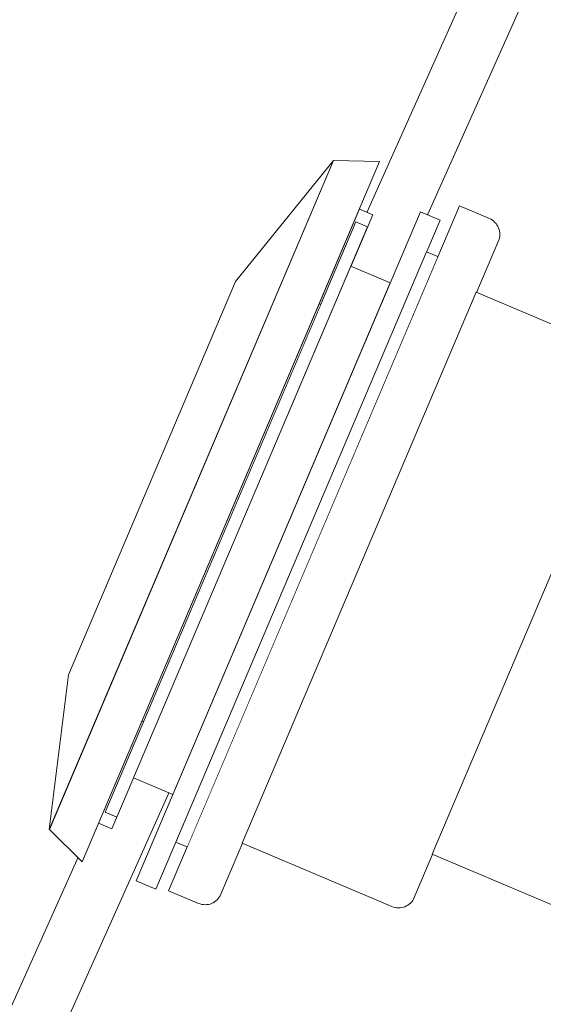
# Model space of a CAD drawing. Units: millimetres. Extents: x -3120 to 3659, y -2445 to 1816.
# Drawn here: x 808 to 869, y -1192 to -1077 of the extents above; entities that cross this region are included whole.
import ezdxf

# ---------------------------------------------------------------- set-up
doc = ezdxf.new("R2010")
doc.units = ezdxf.units.MM
doc.header["$LTSCALE"] = 25
doc.layers.add('0.15', color=7, linetype='Continuous')
doc.layers.add('ジェット', color=7, linetype='Continuous')

# ---------------------------------------------------------------- blocks, each defined once
blk = doc.blocks.new('グループ-3')
at = {"color": 255, "linetype": 'Continuous', "lineweight": 0}
blk.add_wipeout([(1021.76, -864.75), (1021.76, -840.75), (1021.65, -839.58), (1021.31, -838.45), (1020.75, -837.41), (1020.01, -836.5), (1019.1, -835.76), (1018.06, -835.2), (1016.93, -834.86), (1015.76, -834.75), (-472.24, -834.75), (-472.83, -834.77), (-473.41, -834.86), (-473.98, -835), (-474.53, -835.2), (-475.07, -835.45), (-475.57, -835.76), (-476.04, -836.11), (-476.88, -836.94), (-477.23, -837.41), (-477.53, -837.92), (-477.78, -838.45), (-477.98, -839), (-478.12, -839.58), (-478.21, -840.16), (-478.24, -840.75), (-478.24, -864.75), (-334.9, -864.75), (-193.22, -1289.81), (-190.56, -1296.1), (-186.96, -1301.91), (-182.5, -1307.09), (-177.3, -1311.52), (-171.48, -1315.09), (-165.17, -1317.71), (-158.53, -1319.33), (-151.72, -1319.9), (-67.49, -1320.37), (738.21, -1300.64), (744.32, -1300.01), (750.29, -1298.54), (755.98, -1296.25), (761.31, -1293.19), (766.16, -1289.42), (770.43, -1285.01), (774.05, -1280.05), (776.94, -1274.63), (926.76, -939.75), (986.76, -864.75)], dxfattribs=at)
at = {"color": 0, "linetype": 'Continuous', "lineweight": 0}
blk.add_line((921.76, -934.75), (770.92, -1271.92), dxfattribs=at)
at = {"color": 0, "linetype": 'Continuous', "lineweight": 0, "flags": 128}
blk.add_lwpolyline([(1021.76, -864.75), (1021.76, -840.75, 0.414214), (1015.76, -834.75), (-472.24, -834.75, 0.414214), (-478.24, -840.75), (-478.24, -864.75), (-334.9, -864.75), (-193.22, -1289.81, 0.32126), (-151.72, -1319.9), (-67.49, -1320.37), (738.21, -1300.64, 0.286896), (776.94, -1274.63), (926.76, -939.75), (986.76, -864.75)], format="xyb", close=True, dxfattribs=at)
blk = doc.blocks.new('グループ-4')
at = {"color": 0}
blk.add_blockref('グループ-3', (0, 0), dxfattribs=at)
blk = doc.blocks.new('グループ-68')
at = {"color": 255, "linetype": 'Continuous', "lineweight": 0}
for points in [[(848.92, -1099.42), (846.62, -1098.44), (846.06, -1098.26), (845.47, -1098.2), (844.89, -1098.25), (844.32, -1098.42), (843.8, -1098.69), (843.34, -1099.06), (842.97, -1099.51), (842.68, -1100.03), (814.55, -1166.3), (814.38, -1166.87), (814.31, -1167.45), (814.36, -1168.04), (814.53, -1168.6), (814.8, -1169.12), (815.17, -1169.58), (815.62, -1169.96), (816.14, -1170.24), (818.44, -1171.21)], [(871.63, -1145.45), (880.84, -1149.35), (876.93, -1158.56), (867.73, -1154.65)]]:
    blk.add_wipeout(points, dxfattribs=at)
at = {"color": 0, "linetype": 'Continuous', "lineweight": 0, "flags": 128}
blk.add_lwpolyline([(848.92, -1099.42), (846.62, -1098.44, 0.414214), (842.68, -1100.03), (814.55, -1166.3, 0.414214), (816.14, -1170.24), (818.44, -1171.21)], format="xyb", close=True, dxfattribs=at)
blk.add_lwpolyline([(871.63, -1145.45), (880.84, -1149.35), (876.93, -1158.56), (867.73, -1154.65)], close=True, dxfattribs=at)
at = {"color": 255, "linetype": 'Continuous', "lineweight": 0}
for points in [[(850.13, -1117.72), (850.19, -1117.75), (850.25, -1117.78), (850.31, -1117.8), (850.36, -1117.84), (850.42, -1117.87), (850.47, -1117.9), (850.52, -1117.94), (850.56, -1117.98), (850.61, -1118.01), (850.65, -1118.05), (850.69, -1118.09), (850.72, -1118.13), (850.76, -1118.17), (850.78, -1118.21), (850.81, -1118.25), (850.83, -1118.29), (850.85, -1118.33), (850.86, -1118.37), (850.87, -1118.4), (850.88, -1118.44), (850.88, -1118.47), (850.87, -1118.51), (850.87, -1118.54), (850.86, -1118.57), (850.07, -1120.41), (850.06, -1120.44), (850.04, -1120.47), (850.02, -1120.49), (849.99, -1120.52), (849.96, -1120.54), (849.93, -1120.56), (849.89, -1120.57), (849.85, -1120.59), (849.81, -1120.6), (849.76, -1120.61), (849.72, -1120.62), (849.67, -1120.62), (849.61, -1120.62), (849.56, -1120.62), (849.5, -1120.62), (849.44, -1120.61), (849.38, -1120.61), (849.32, -1120.6), (849.26, -1120.58), (849.2, -1120.57), (849.14, -1120.55), (849.08, -1120.53), (849.02, -1120.51), (848.96, -1120.48), (845.28, -1118.92), (845.22, -1118.89), (845.16, -1118.86), (845.1, -1118.83), (845.04, -1118.8), (844.99, -1118.77), (844.94, -1118.73), (844.89, -1118.7), (844.84, -1118.66), (844.8, -1118.62), (844.76, -1118.58), (844.72, -1118.55), (844.68, -1118.51), (844.65, -1118.47), (844.62, -1118.43), (844.6, -1118.39), (844.58, -1118.35), (844.56, -1118.31), (844.55, -1118.27), (844.54, -1118.24), (844.53, -1118.2), (844.53, -1118.16), (844.53, -1118.13), (844.54, -1118.1), (844.55, -1118.07), (845.33, -1116.23), (845.35, -1116.2), (845.37, -1116.17), (845.39, -1116.14), (845.41, -1116.12), (845.44, -1116.1), (845.48, -1116.08), (845.51, -1116.06), (845.55, -1116.05), (845.6, -1116.04), (845.64, -1116.03), (845.69, -1116.02), (845.74, -1116.01), (845.79, -1116.01), (845.85, -1116.01), (845.9, -1116.02), (845.96, -1116.02), (846.02, -1116.03), (846.08, -1116.04), (846.14, -1116.06), (846.2, -1116.07), (846.26, -1116.09), (846.33, -1116.11), (846.39, -1116.13), (846.45, -1116.16)], [(840.37, -1122.06), (833.01, -1118.93), (832.82, -1118.87), (832.63, -1118.85), (832.43, -1118.87), (832.24, -1118.92), (832.07, -1119.01), (831.92, -1119.14), (831.79, -1119.29), (831.7, -1119.46), (826.42, -1131.89), (821.15, -1144.31), (821.09, -1144.5), (821.07, -1144.7), (821.08, -1144.89), (821.14, -1145.08), (821.23, -1145.25), (821.35, -1145.4), (821.5, -1145.53), (821.68, -1145.62), (829.04, -1148.75)], [(885.44, -1133.4), (894.64, -1137.31), (877.84, -1176.89), (868.64, -1172.98)], [(833.98, -1155.8), (834.04, -1155.82), (834.1, -1155.85), (834.16, -1155.88), (834.21, -1155.91), (834.27, -1155.95), (834.32, -1155.98), (834.37, -1156.02), (834.42, -1156.05), (834.46, -1156.09), (834.5, -1156.13), (834.54, -1156.17), (834.58, -1156.21), (834.61, -1156.25), (834.63, -1156.29), (834.66, -1156.33), (834.68, -1156.37), (834.7, -1156.41), (834.71, -1156.44), (834.72, -1156.48), (834.73, -1156.52), (834.73, -1156.55), (834.72, -1156.58), (834.72, -1156.62), (834.71, -1156.65), (833.92, -1158.49), (833.91, -1158.52), (833.89, -1158.55), (833.87, -1158.57), (833.84, -1158.6), (833.81, -1158.62), (833.78, -1158.64), (833.74, -1158.65), (833.7, -1158.67), (833.66, -1158.68), (833.61, -1158.69), (833.57, -1158.7), (833.52, -1158.7), (833.47, -1158.7), (833.41, -1158.7), (833.35, -1158.7), (833.3, -1158.69), (833.24, -1158.68), (833.17, -1158.67), (833.11, -1158.66), (833.05, -1158.65), (832.99, -1158.63), (832.93, -1158.61), (832.87, -1158.58), (832.81, -1158.56), (829.13, -1157), (829.07, -1156.97), (829.01, -1156.94), (828.95, -1156.91), (828.89, -1156.88), (828.84, -1156.85), (828.79, -1156.81), (828.74, -1156.78), (828.69, -1156.74), (828.65, -1156.7), (828.61, -1156.66), (828.57, -1156.62), (828.53, -1156.59), (828.5, -1156.55), (828.47, -1156.51), (828.45, -1156.47), (828.43, -1156.43), (828.41, -1156.39), (828.4, -1156.35), (828.39, -1156.31), (828.38, -1156.28), (828.38, -1156.24), (828.38, -1156.21), (828.39, -1156.18), (828.4, -1156.15), (829.18, -1154.3), (829.2, -1154.27), (829.22, -1154.25), (829.24, -1154.22), (829.26, -1154.2), (829.29, -1154.18), (829.33, -1154.16), (829.36, -1154.14), (829.4, -1154.13), (829.45, -1154.11), (829.49, -1154.1), (829.54, -1154.1), (829.59, -1154.09), (829.64, -1154.09), (829.7, -1154.09), (829.75, -1154.1), (829.81, -1154.1), (829.87, -1154.11), (829.93, -1154.12), (829.99, -1154.13), (830.05, -1154.15), (830.11, -1154.17), (830.18, -1154.19), (830.24, -1154.21), (830.3, -1154.23)]]:
    blk.add_wipeout(points, dxfattribs=at)
at = {"color": 0, "linetype": 'Continuous', "lineweight": 0, "flags": 128}
blk.add_lwpolyline([(840.37, -1122.06), (833.01, -1118.93, 0.414214), (831.7, -1119.46), (821.15, -1144.31, 0.414214), (821.68, -1145.62), (829.04, -1148.75)], format="xyb", close=True, dxfattribs=at)
blk.add_lwpolyline([(885.44, -1133.4), (894.64, -1137.31), (877.84, -1176.89), (868.64, -1172.98)], close=True, dxfattribs=at)
at = {"color": 0, "linetype": 'Continuous', "lineweight": 0}
for points in [[(850.13, -1117.72), (850.38, -1117.82), (850.75, -1118.13), (850.91, -1118.45), (850.46, -1119.49), (850.02, -1120.54), (849.68, -1120.64), (849.2, -1120.59), (847.12, -1119.7), (845.03, -1118.81), (844.65, -1118.51), (844.5, -1118.19), (844.94, -1117.15), (845.38, -1116.1), (845.72, -1115.99), (846.2, -1116.05), (848.29, -1116.94), (850.13, -1117.72)], [(833.98, -1155.8), (834.23, -1155.9), (834.6, -1156.21), (834.76, -1156.53), (834.32, -1157.57), (833.87, -1158.61), (833.54, -1158.72), (833.06, -1158.66), (830.97, -1157.78), (828.88, -1156.89), (828.51, -1156.59), (828.35, -1156.27), (828.79, -1155.22), (829.24, -1154.18), (829.57, -1154.07), (830.05, -1154.13), (832.14, -1155.02), (833.98, -1155.8)]]:
    blk.add_open_spline(points, degree=2, knots=[0, 0, 0, 0.023891, 0.047782, 0.071674, 0.25, 0.273891, 0.297782, 0.321674, 0.5, 0.523891, 0.547782, 0.571674, 0.75, 0.773891, 0.797782, 0.821674, 1, 1, 1], dxfattribs=at)
at = {"color": 255, "linetype": 'Continuous', "lineweight": 0}
for points in [[(837.2, -1124.47), (846.4, -1128.37), (837.81, -1148.62), (828.6, -1144.72)], [(887.66, -1133.59), (886.92, -1134.06), (868.38, -1173.75), (869.12, -1173.27)]]:
    blk.add_wipeout(points, dxfattribs=at)
at = {"color": 0, "linetype": 'Continuous', "lineweight": 0, "flags": 128}
for points in [[(837.2, -1124.47), (846.4, -1128.37), (837.81, -1148.62), (828.6, -1144.72)], [(887.66, -1133.59), (886.92, -1134.06), (868.38, -1173.75), (869.12, -1173.27)]]:
    blk.add_lwpolyline(points, close=True, dxfattribs=at)
at = {"color": 255, "linetype": 'Continuous', "lineweight": 0}
blk.add_wipeout([(843, -1134.03), (843.06, -1134.06), (843.12, -1134.09), (843.17, -1134.13), (843.22, -1134.17), (843.27, -1134.22), (843.32, -1134.27), (843.36, -1134.33), (843.39, -1134.39), (843.43, -1134.46), (843.46, -1134.52), (843.48, -1134.59), (843.5, -1134.67), (843.52, -1134.74), (843.53, -1134.82), (843.54, -1134.9), (843.54, -1134.98), (843.54, -1135.07), (843.53, -1135.15), (843.52, -1135.24), (843.51, -1135.32), (843.49, -1135.4), (843.46, -1135.48), (843.44, -1135.57), (843.4, -1135.65), (841.32, -1140.56), (841.28, -1140.64), (841.24, -1140.72), (841.2, -1140.79), (841.15, -1140.86), (841.1, -1140.93), (841.05, -1141), (840.99, -1141.06), (840.93, -1141.12), (840.87, -1141.18), (840.81, -1141.23), (840.75, -1141.27), (840.68, -1141.31), (840.61, -1141.35), (840.55, -1141.38), (840.48, -1141.41), (840.41, -1141.43), (840.34, -1141.44), (840.27, -1141.45), (840.2, -1141.46), (840.13, -1141.46), (840.07, -1141.45), (840, -1141.44), (839.94, -1141.42), (839.88, -1141.4), (836.2, -1139.83), (836.14, -1139.8), (836.08, -1139.77), (836.02, -1139.73), (835.97, -1139.69), (835.93, -1139.64), (835.88, -1139.59), (835.84, -1139.53), (835.8, -1139.47), (835.77, -1139.41), (835.74, -1139.34), (835.72, -1139.27), (835.7, -1139.2), (835.68, -1139.12), (835.67, -1139.04), (835.66, -1138.96), (835.66, -1138.88), (835.66, -1138.8), (835.67, -1138.71), (835.68, -1138.63), (835.69, -1138.55), (835.71, -1138.46), (835.73, -1138.38), (835.76, -1138.3), (835.8, -1138.21), (837.88, -1133.31), (837.92, -1133.22), (837.96, -1133.15), (838, -1133.07), (838.05, -1133), (838.09, -1132.93), (838.15, -1132.87), (838.2, -1132.8), (838.26, -1132.74), (838.32, -1132.69), (838.39, -1132.64), (838.45, -1132.59), (838.52, -1132.55), (838.58, -1132.52), (838.65, -1132.48), (838.72, -1132.46), (838.79, -1132.44), (838.86, -1132.42), (838.93, -1132.41), (839, -1132.41), (839.07, -1132.41), (839.13, -1132.42), (839.2, -1132.43), (839.26, -1132.45), (839.32, -1132.47)], dxfattribs=at)
at = {"color": 0, "linetype": 'Continuous', "lineweight": 0}
blk.add_open_spline([(843, -1134.03), (843.25, -1134.14), (843.54, -1134.65), (843.54, -1135.32), (842.36, -1138.1), (841.18, -1140.89), (840.69, -1141.35), (840.12, -1141.5), (838.04, -1140.61), (835.95, -1139.73), (835.66, -1139.22), (835.66, -1138.54), (836.84, -1135.76), (838.02, -1132.98), (838.51, -1132.51), (839.07, -1132.36), (841.16, -1133.25), (843, -1134.03)], degree=2, knots=[0, 0, 0, 0.023891, 0.047782, 0.071674, 0.25, 0.273891, 0.297782, 0.321674, 0.5, 0.523891, 0.547782, 0.571674, 0.75, 0.773891, 0.797782, 0.821674, 1, 1, 1], dxfattribs=at)
at = {"color": 255, "linetype": 'Continuous', "lineweight": 0}
blk.add_wipeout([(835.52, -1106.8), (853.93, -1114.61), (833.22, -1163.4), (814.81, -1155.59)], dxfattribs=at)
at = {"color": 0, "linetype": 'Continuous', "lineweight": 0, "flags": 128}
blk.add_lwpolyline([(835.52, -1106.8), (853.93, -1114.61), (833.22, -1163.4), (814.81, -1155.59)], close=True, dxfattribs=at)
at = {"color": 255, "linetype": 'Continuous', "lineweight": 0}
blk.add_wipeout([(843.88, -1109.86), (844.25, -1110.02), (823.15, -1159.73), (822.78, -1159.57)], dxfattribs=at)
at = {"color": 0, "linetype": 'Continuous', "lineweight": 0, "flags": 128}
blk.add_lwpolyline([(843.88, -1109.86), (844.25, -1110.02), (823.15, -1159.73), (822.78, -1159.57)], close=True, dxfattribs=at)
at = {"color": 255, "linetype": 'Continuous', "lineweight": 0}
blk.add_wipeout([(845.72, -1110.64), (846.09, -1110.8), (824.99, -1160.51), (824.63, -1160.35)], dxfattribs=at)
at = {"color": 0, "linetype": 'Continuous', "lineweight": 0, "flags": 128}
blk.add_lwpolyline([(845.72, -1110.64), (846.09, -1110.8), (824.99, -1160.51), (824.63, -1160.35)], close=True, dxfattribs=at)
at = {"color": 255, "linetype": 'Continuous', "lineweight": 0}
blk.add_wipeout([(847.57, -1111.42), (847.93, -1111.58), (826.83, -1161.29), (826.47, -1161.13)], dxfattribs=at)
at = {"color": 0, "linetype": 'Continuous', "lineweight": 0, "flags": 128}
blk.add_lwpolyline([(847.57, -1111.42), (847.93, -1111.58), (826.83, -1161.29), (826.47, -1161.13)], close=True, dxfattribs=at)
at = {"color": 255, "linetype": 'Continuous', "lineweight": 0}
blk.add_wipeout([(849.41, -1112.21), (849.77, -1112.36), (828.68, -1162.07), (828.31, -1161.91)], dxfattribs=at)
at = {"color": 0, "linetype": 'Continuous', "lineweight": 0, "flags": 128}
blk.add_lwpolyline([(849.41, -1112.21), (849.77, -1112.36), (828.68, -1162.07), (828.31, -1161.91)], close=True, dxfattribs=at)
at = {"color": 255, "linetype": 'Continuous', "lineweight": 0}
blk.add_wipeout([(851.25, -1112.99), (851.62, -1113.14), (830.52, -1162.85), (830.15, -1162.69)], dxfattribs=at)
at = {"color": 0, "linetype": 'Continuous', "lineweight": 0, "flags": 128}
blk.add_lwpolyline([(851.25, -1112.99), (851.62, -1113.14), (830.52, -1162.85), (830.15, -1162.69)], close=True, dxfattribs=at)
at = {"color": 255, "linetype": 'Continuous', "lineweight": 0}
blk.add_wipeout([(853.09, -1113.77), (853.46, -1113.93), (832.36, -1163.63), (831.99, -1163.48)], dxfattribs=at)
at = {"color": 0, "linetype": 'Continuous', "lineweight": 0, "flags": 128}
blk.add_lwpolyline([(853.09, -1113.77), (853.46, -1113.93), (832.36, -1163.63), (831.99, -1163.48)], close=True, dxfattribs=at)
at = {"color": 255, "linetype": 'Continuous', "lineweight": 0}
blk.add_wipeout([(849.72, -1093.17), (844.34, -1093.06), (811.13, -1171.3), (814.95, -1175.09), (814.95, -1175.09)], dxfattribs=at)
at = {"color": 0, "linetype": 'Continuous', "lineweight": 0, "flags": 128}
blk.add_lwpolyline([(849.72, -1093.17), (844.34, -1093.06), (811.13, -1171.3), (814.95, -1175.09), (814.95, -1175.09), (849.72, -1093.17)], close=True, dxfattribs=at)
at = {"color": 255, "linetype": 'Continuous', "lineweight": 0}
blk.add_wipeout([(844.34, -1093.05), (832.9, -1107.21), (813.36, -1153.23), (811.12, -1171.3), (811.12, -1171.3)], dxfattribs=at)
at = {"color": 0, "linetype": 'Continuous', "lineweight": 0, "flags": 128}
blk.add_lwpolyline([(844.34, -1093.05), (832.9, -1107.21), (813.36, -1153.23), (811.12, -1171.3), (811.12, -1171.3), (844.34, -1093.05)], close=True, dxfattribs=at)
at = {"color": 255, "linetype": 'Continuous', "lineweight": 0}
blk.add_wipeout([(843.01, -1110.49), (847.61, -1112.44), (826.9, -1161.23), (822.3, -1159.27)], dxfattribs=at)
at = {"color": 0, "linetype": 'Continuous', "lineweight": 0, "flags": 128}
blk.add_lwpolyline([(843.01, -1110.49), (847.61, -1112.44), (826.9, -1161.23), (822.3, -1159.27)], close=True, dxfattribs=at)
at = {"color": 255, "linetype": 'Continuous', "lineweight": 0}
blk.add_wipeout([(847.29, -1113.4), (865.7, -1121.21), (845.78, -1168.16), (827.37, -1160.35)], dxfattribs=at)
at = {"color": 0, "linetype": 'Continuous', "lineweight": 0, "flags": 128}
blk.add_lwpolyline([(847.29, -1113.4), (865.7, -1121.21), (845.78, -1168.16), (827.37, -1160.35)], close=True, dxfattribs=at)
at = {"color": 255, "linetype": 'Continuous', "lineweight": 0}
blk.add_wipeout([(848.1, -1112.65), (848.47, -1112.81), (827.76, -1161.59), (827.39, -1161.44)], dxfattribs=at)
at = {"color": 0, "linetype": 'Continuous', "lineweight": 0, "flags": 128}
blk.add_lwpolyline([(848.1, -1112.65), (848.47, -1112.81), (827.76, -1161.59), (827.39, -1161.44)], close=True, dxfattribs=at)
at = {"color": 255, "linetype": 'Continuous', "lineweight": 0}
blk.add_wipeout([(849.94, -1113.43), (850.31, -1113.59), (829.6, -1162.37), (829.23, -1162.22)], dxfattribs=at)
at = {"color": 0, "linetype": 'Continuous', "lineweight": 0, "flags": 128}
blk.add_lwpolyline([(849.94, -1113.43), (850.31, -1113.59), (829.6, -1162.37), (829.23, -1162.22)], close=True, dxfattribs=at)
at = {"color": 255, "linetype": 'Continuous', "lineweight": 0}
blk.add_wipeout([(851.78, -1114.21), (852.15, -1114.37), (831.44, -1163.16), (831.07, -1163)], dxfattribs=at)
at = {"color": 0, "linetype": 'Continuous', "lineweight": 0, "flags": 128}
blk.add_lwpolyline([(851.78, -1114.21), (852.15, -1114.37), (831.44, -1163.16), (831.07, -1163)], close=True, dxfattribs=at)
at = {"color": 255, "linetype": 'Continuous', "lineweight": 0}
blk.add_wipeout([(853.62, -1114.99), (853.99, -1115.15), (833.28, -1163.94), (832.91, -1163.78)], dxfattribs=at)
at = {"color": 0, "linetype": 'Continuous', "lineweight": 0, "flags": 128}
blk.add_lwpolyline([(853.62, -1114.99), (853.99, -1115.15), (833.28, -1163.94), (832.91, -1163.78)], close=True, dxfattribs=at)
at = {"color": 255, "linetype": 'Continuous', "lineweight": 0}
blk.add_wipeout([(855.46, -1115.78), (855.83, -1115.93), (835.12, -1164.72), (834.76, -1164.56)], dxfattribs=at)
at = {"color": 0, "linetype": 'Continuous', "lineweight": 0, "flags": 128}
blk.add_lwpolyline([(855.46, -1115.78), (855.83, -1115.93), (835.12, -1164.72), (834.76, -1164.56)], close=True, dxfattribs=at)
at = {"color": 255, "linetype": 'Continuous', "lineweight": 0}
blk.add_wipeout([(857.31, -1116.56), (857.67, -1116.71), (836.96, -1165.5), (836.6, -1165.34)], dxfattribs=at)
at = {"color": 0, "linetype": 'Continuous', "lineweight": 0, "flags": 128}
blk.add_lwpolyline([(857.31, -1116.56), (857.67, -1116.71), (836.96, -1165.5), (836.6, -1165.34)], close=True, dxfattribs=at)
at = {"color": 255, "linetype": 'Continuous', "lineweight": 0}
blk.add_wipeout([(859.15, -1117.34), (859.51, -1117.49), (838.81, -1166.28), (838.44, -1166.13)], dxfattribs=at)
at = {"color": 0, "linetype": 'Continuous', "lineweight": 0, "flags": 128}
blk.add_lwpolyline([(859.15, -1117.34), (859.51, -1117.49), (838.81, -1166.28), (838.44, -1166.13)], close=True, dxfattribs=at)
at = {"color": 255, "linetype": 'Continuous', "lineweight": 0}
blk.add_wipeout([(860.99, -1118.12), (861.36, -1118.28), (840.65, -1167.06), (840.28, -1166.91)], dxfattribs=at)
at = {"color": 0, "linetype": 'Continuous', "lineweight": 0, "flags": 128}
blk.add_lwpolyline([(860.99, -1118.12), (861.36, -1118.28), (840.65, -1167.06), (840.28, -1166.91)], close=True, dxfattribs=at)
at = {"color": 255, "linetype": 'Continuous', "lineweight": 0}
blk.add_wipeout([(862.83, -1118.9), (863.2, -1119.06), (842.49, -1167.84), (842.12, -1167.69)], dxfattribs=at)
at = {"color": 0, "linetype": 'Continuous', "lineweight": 0, "flags": 128}
blk.add_lwpolyline([(862.83, -1118.9), (863.2, -1119.06), (842.49, -1167.84), (842.12, -1167.69)], close=True, dxfattribs=at)
at = {"color": 255, "linetype": 'Continuous', "lineweight": 0}
blk.add_wipeout([(864.67, -1119.68), (865.04, -1119.84), (844.33, -1168.63), (843.96, -1168.47)], dxfattribs=at)
at = {"color": 0, "linetype": 'Continuous', "lineweight": 0, "flags": 128}
blk.add_lwpolyline([(864.67, -1119.68), (865.04, -1119.84), (844.33, -1168.63), (843.96, -1168.47)], close=True, dxfattribs=at)
at = {"color": 255, "linetype": 'Continuous', "lineweight": 0}
blk.add_wipeout([(848.08, -1112.7), (848.45, -1112.85), (827.74, -1161.64), (827.37, -1161.48)], dxfattribs=at)
at = {"color": 0, "linetype": 'Continuous', "lineweight": 0, "flags": 128}
blk.add_lwpolyline([(848.08, -1112.7), (848.45, -1112.85), (827.74, -1161.64), (827.37, -1161.48)], close=True, dxfattribs=at)
at = {"color": 255, "linetype": 'Continuous', "lineweight": 0}
blk.add_wipeout([(854.5, -1099.08), (856.8, -1100.05), (823.59, -1178.3), (821.28, -1177.32)], dxfattribs=at)
at = {"color": 0, "linetype": 'Continuous', "lineweight": 0, "flags": 128}
blk.add_lwpolyline([(854.5, -1099.08), (856.8, -1100.05), (823.59, -1178.3), (821.28, -1177.32)], close=True, dxfattribs=at)
at = {"color": 255, "linetype": 'Continuous', "lineweight": 0}
blk.add_wipeout([(846.94, -1100.23), (848.32, -1100.81), (819.02, -1169.85), (817.64, -1169.26)], dxfattribs=at)
at = {"color": 0, "linetype": 'Continuous', "lineweight": 0, "flags": 128}
blk.add_lwpolyline([(846.94, -1100.23), (848.32, -1100.81), (819.02, -1169.85), (817.64, -1169.26)], close=True, dxfattribs=at)
at = {"color": 255, "linetype": 'Continuous', "lineweight": 0}
blk.add_wipeout([(855.22, -1103.74), (856.61, -1104.33), (827.3, -1173.37), (825.92, -1172.78)], dxfattribs=at)
at = {"color": 0, "linetype": 'Continuous', "lineweight": 0, "flags": 128}
blk.add_lwpolyline([(855.22, -1103.74), (856.61, -1104.33), (827.3, -1173.37), (825.92, -1172.78)], close=True, dxfattribs=at)
at = {"color": 255, "linetype": 'Continuous', "lineweight": 0}
for points in [[(846.36, -1105.43), (850.97, -1107.38), (825.57, -1167.21), (820.97, -1165.26)], [(853.17, -1168.72), (860.54, -1171.84), (862.51, -1167.19), (869.88, -1170.32), (873, -1162.95), (865.64, -1159.83), (873.45, -1141.43), (880.77, -1144.54), (883.9, -1137.17), (876.58, -1134.06), (878.9, -1128.58), (871.54, -1125.45)]]:
    blk.add_wipeout(points, dxfattribs=at)
at = {"color": 0, "linetype": 'Continuous', "lineweight": 0, "flags": 128}
for points in [[(846.36, -1105.43), (850.97, -1107.38), (825.57, -1167.21), (820.97, -1165.26)], [(853.17, -1168.72), (860.54, -1171.84), (862.51, -1167.19), (869.88, -1170.32), (873, -1162.95), (865.64, -1159.83), (873.45, -1141.43), (880.77, -1144.54), (883.9, -1137.17), (876.58, -1134.06), (878.9, -1128.58), (871.54, -1125.45)]]:
    blk.add_lwpolyline(points, close=True, dxfattribs=at)
at = {"color": 255, "linetype": 'Continuous', "lineweight": 0}
blk.add_wipeout([(861.49, -1121.09), (869.78, -1124.61), (851.41, -1167.87), (843.13, -1164.35)], dxfattribs=at)
at = {"color": 0, "linetype": 'Continuous', "lineweight": 0, "flags": 128}
blk.add_lwpolyline([(861.49, -1121.09), (869.78, -1124.61), (851.41, -1167.87), (843.13, -1164.35)], close=True, dxfattribs=at)
at = {"color": 255, "linetype": 'Continuous', "lineweight": 0}
blk.add_wipeout([(858.77, -1119.93), (861.53, -1121.1), (843.16, -1164.36), (840.4, -1163.19)], dxfattribs=at)
at = {"color": 0, "linetype": 'Continuous', "lineweight": 0, "flags": 128}
blk.add_lwpolyline([(858.77, -1119.93), (861.53, -1121.1), (843.16, -1164.36), (840.4, -1163.19)], close=True, dxfattribs=at)
at = {"color": 255, "linetype": 'Continuous', "lineweight": 0}
blk.add_wipeout([(852.78, -1121.27), (857.39, -1123.23), (841.76, -1160.05), (837.15, -1158.09)], dxfattribs=at)
at = {"color": 0, "linetype": 'Continuous', "lineweight": 0, "flags": 128}
blk.add_lwpolyline([(852.78, -1121.27), (857.39, -1123.23), (841.76, -1160.05), (837.15, -1158.09)], close=True, dxfattribs=at)
at = {"color": 255, "linetype": 'Continuous', "lineweight": 0}
blk.add_wipeout([(851.34, -1116.93), (854.1, -1118.1), (835.73, -1161.36), (832.97, -1160.19)], dxfattribs=at)
at = {"color": 0, "linetype": 'Continuous', "lineweight": 0, "flags": 128}
blk.add_lwpolyline([(851.34, -1116.93), (854.1, -1118.1), (835.73, -1161.36), (832.97, -1160.19)], close=True, dxfattribs=at)
at = {"color": 255, "linetype": 'Continuous', "lineweight": 0}
blk.add_wipeout([(862.39, -1147.11), (871.57, -1125.48), (871.63, -1125.29), (871.65, -1125.1), (871.64, -1124.9), (871.58, -1124.72), (871.49, -1124.54), (871.37, -1124.39), (871.22, -1124.26), (871.04, -1124.17), (870.86, -1124.11), (870.66, -1124.09), (870.47, -1124.11), (870.28, -1124.16), (870.11, -1124.25), (869.95, -1124.38), (869.83, -1124.53), (869.73, -1124.7), (851.37, -1167.96), (851.31, -1168.15), (851.29, -1168.35), (851.31, -1168.54), (851.36, -1168.73), (851.45, -1168.9), (851.58, -1169.06), (851.73, -1169.18), (851.9, -1169.27), (852.09, -1169.33), (852.28, -1169.35), (852.48, -1169.34), (852.66, -1169.28), (852.84, -1169.19), (852.99, -1169.07), (853.12, -1168.92), (853.21, -1168.75)], dxfattribs=at)
at = {"color": 0, "linetype": 'Continuous', "lineweight": 0, "flags": 128}
blk.add_lwpolyline([(871.57, -1125.48, 0.414214), (871.04, -1124.17, 0.414214), (869.73, -1124.7), (851.37, -1167.96, 0.414214), (851.9, -1169.27, 0.414214), (853.21, -1168.75)], format="xyb", close=True, dxfattribs=at)
at = {"color": 255, "linetype": 'Continuous', "lineweight": 0}
blk.add_wipeout([(853.17, -1168.72), (860.54, -1171.84), (862.51, -1167.19), (869.88, -1170.32), (873, -1162.95), (865.64, -1159.83), (873.45, -1141.43), (880.77, -1144.54), (883.9, -1137.17), (876.58, -1134.06), (878.9, -1128.58), (871.54, -1125.45)], dxfattribs=at)
at = {"color": 0, "linetype": 'Continuous', "lineweight": 0, "flags": 128}
blk.add_lwpolyline([(853.17, -1168.72), (860.54, -1171.84), (862.51, -1167.19), (869.88, -1170.32), (873, -1162.95), (865.64, -1159.83), (873.45, -1141.43), (880.77, -1144.54), (883.9, -1137.17), (876.58, -1134.06), (878.9, -1128.58), (871.54, -1125.45)], close=True, dxfattribs=at)
at = {"color": 255, "linetype": 'Continuous', "lineweight": 0}
blk.add_wipeout([(847.39, -1140.68), (863.61, -1102.48), (863.73, -1102.11), (863.77, -1101.72), (863.73, -1101.33), (863.62, -1100.95), (863.44, -1100.6), (863.19, -1100.3), (862.89, -1100.05), (862.55, -1099.86), (859.05, -1098.37), (825.06, -1178.46), (828.56, -1179.94), (828.93, -1180.06), (829.32, -1180.1), (829.71, -1180.07), (830.09, -1179.96), (830.43, -1179.77), (830.74, -1179.53), (830.99, -1179.23), (831.18, -1178.88)], dxfattribs=at)
at = {"color": 0, "linetype": 'Continuous', "lineweight": 0, "flags": 128}
blk.add_lwpolyline([(863.61, -1102.48, 0.414214), (862.55, -1099.86), (859.05, -1098.37), (825.06, -1178.46), (828.56, -1179.94, 0.414214), (831.18, -1178.88)], format="xyb", close=True, dxfattribs=at)
at = {"color": 255, "linetype": 'Continuous', "lineweight": 0}
blk.add_wipeout([(878.56, -1115.91), (878.56, -1115.9), (878.55, -1115.9), (878.54, -1115.9), (878.54, -1115.89), (878.53, -1115.89), (878.52, -1115.89), (878.52, -1115.88), (878.51, -1115.88), (861.02, -1108.46), (833.67, -1172.89), (851.16, -1180.32), (851.53, -1180.43), (851.92, -1180.48), (852.31, -1180.44), (852.69, -1180.33), (853.04, -1180.15), (853.34, -1179.9), (853.6, -1179.6), (853.78, -1179.26), (877.42, -1123.58)], dxfattribs=at)
at = {"color": 0, "linetype": 'Continuous', "lineweight": 0, "flags": 128}
blk.add_lwpolyline([(878.56, -1115.91, 0.007087), (878.51, -1115.88), (861.02, -1108.46), (833.67, -1172.89), (851.16, -1180.32, 0.414214), (853.78, -1179.26), (877.42, -1123.58)], format="xyb", dxfattribs=at)
at = {"color": 255, "linetype": 'Continuous', "lineweight": 0}
blk.add_wipeout([(894.23, -1160.59), (904.19, -1137.11), (904.31, -1136.74), (904.35, -1136.35), (904.31, -1135.96), (904.2, -1135.58), (904.02, -1135.24), (903.78, -1134.93), (903.47, -1134.68), (903.13, -1134.49), (877.36, -1123.55), (855.87, -1174.18), (881.64, -1185.12), (882.01, -1185.24), (882.4, -1185.28), (882.8, -1185.24), (883.17, -1185.13), (883.52, -1184.95), (883.82, -1184.7), (884.08, -1184.4), (884.26, -1184.06)], dxfattribs=at)
at = {"color": 0, "linetype": 'Continuous', "lineweight": 0, "flags": 128}
blk.add_lwpolyline([(904.19, -1137.11, 0.414214), (903.13, -1134.49), (877.36, -1123.55), (855.87, -1174.18), (881.64, -1185.12, 0.414214), (884.26, -1184.06)], format="xyb", close=True, dxfattribs=at)

msp = doc.modelspace()

# ---------------------------------------------------------------- block references
at = {"layer": '0.15', "color": 0}
msp.add_blockref('グループ-4', (0, 0), dxfattribs=at)

# ---------------------------------------------------------------- next in the draw order: block references
at = {"layer": 'ジェット', "color": 0}
msp.add_blockref('グループ-68', (0, 0), dxfattribs=at)

doc.saveas('drawing.dxf')
